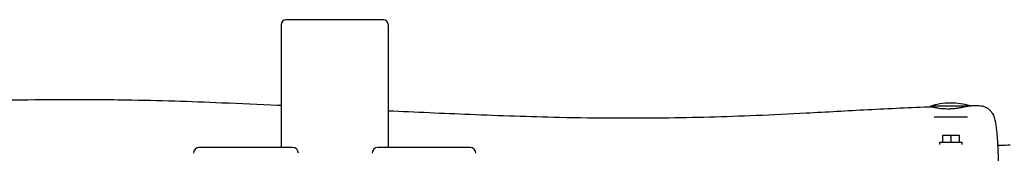
# Model space of a CAD drawing. Units: millimetres. Extents: x -4358 to 14549, y -6544 to 5657.
# Drawn here: x 3592 to 4602, y 1432 to 1569 of the extents above; entities that cross this region are included whole.
import ezdxf

# ---------------------------------------------------------------- set-up
doc = ezdxf.new("R2010")
doc.units = ezdxf.units.MM
doc.header["$LTSCALE"] = 20
doc.layers.add('2d', color=230, linetype='Continuous')

msp = doc.modelspace()

# ---------------------------------------------------------------- linework, layer by layer
at = {"layer": '2d'}
for p, q in [((3965, 1569), (3865, 1569)), ((3860, 1564), (3860, 1438)), ((3970, 1564), (3970, 1438)), ((4568.6, 1480.5), (4526.6, 1480.5)), ((4530.6, 1479.2), (4530.6, 1480.5)), ((4564.6, 1480.4), (4564.6, 1480.5)), ((4564.6, 1469), (4530.6, 1469)), ((4539.1, 1450.5), (4556.1, 1450.5)), ((4539.1, 1450.5), (4539.1, 1443.5)), ((4547.6, 1450.5), (4547.6, 1443.5)), ((4556.1, 1450.5), (4556.1, 1443.5)), ((3871.8, 1438), (3776, 1438)), ((4054, 1438), (3959.4, 1438)), ((4536.1, 1443.5), (4559.1, 1443.5)), ((4536.1, 1441), (4536.1, 1443.5)), ((4559.1, 1441), (4559.1, 1443.5))]:
    msp.add_line(p, q, dxfattribs=at)
for centre, radius, start, end in [((3865, 1564), 5, 90, 180), ((3965, 1564), 5, 0, 90), ((4547.6, 1408.5), 75, 74.634, 106.2602), ((4547.6, 1408.5), 75, 73.7398, 74.5716), ((3776, 1432), 6, 90, 180), ((3871.8, 1432), 6, 0, 90), ((3959.4, 1432), 6, 90, 180), ((4054, 1432), 6, 0, 90)]:
    msp.add_arc(centre, radius, start, end, dxfattribs=at)
for points, knots in [([(3319.3, 1481.4), (3322.6, 1481.4), (3325.9, 1481.5), (3339.2, 1481.7), (3349.1, 1481.8), (3383.1, 1482.4), (3407, 1482.9), (3462.3, 1484.2), (3493.6, 1485), (3561.4, 1486.4), (3598, 1487.1), (3656.6, 1487.3), (3678.7, 1487.2), (3717.5, 1486.6), (3734.2, 1486.2), (3766.9, 1485.2), (3783, 1484.6), (3818.2, 1483.1), (3837.4, 1482.2), (3857.7, 1481.3), (3858.8, 1481.2), (3860, 1481.2)], [0, 0, 0, 0, 10.000004, 10.000004, 40.000089, 40.000089, 112.31886, 112.31886, 206.705165, 206.705165, 316.947944, 316.947944, 383.410561, 383.410561, 433.659166, 433.659166, 482.018919, 482.018919, 539.609152, 539.609152, 543.125656, 543.125656, 543.125656, 543.125656]), ([(3970, 1475.7), (3998, 1474.4), (4026, 1473.1), (4084.6, 1470.8), (4115.1, 1469.7), (4165, 1468.6), (4184.4, 1468.3), (4219.9, 1468.2), (4236.1, 1468.2), (4268, 1468.6), (4283.9, 1468.9), (4315.7, 1469.7), (4331.7, 1470.3), (4364.8, 1471.7), (4381.9, 1472.5), (4420.1, 1474.5), (4441.2, 1475.7), (4484.4, 1478), (4506.5, 1479.1), (4528.7, 1479.8)], [653.467086, 653.467086, 653.467086, 653.467086, 737.787668, 737.787668, 829.642769, 829.642769, 888.072857, 888.072857, 936.64873, 936.64873, 984.429373, 984.429373, 1032.648064, 1032.648064, 1084.306639, 1084.306639, 1148.052167, 1148.052167, 1214.840419, 1214.840419, 1214.840419, 1214.840419]), ([(4530.6, 1479.6), (4530.4, 1479.6), (4530.2, 1479.6), (4529.8, 1479.7), (4529.6, 1479.7), (4529.2, 1479.8), (4529.1, 1479.8), (4528.8, 1479.8), (4528.7, 1479.8), (4528.6, 1479.8), (4528.6, 1479.8), (4528.8, 1479.7), (4528.9, 1479.7), (4529.2, 1479.6), (4529.3, 1479.5), (4529.9, 1479.4), (4530.4, 1479.3), (4531.3, 1479), (4531.6, 1479), (4532.3, 1478.8), (4532.7, 1478.8), (4533.5, 1478.6), (4533.9, 1478.5), (4534.8, 1478.4), (4535.2, 1478.3), (4536.7, 1478.1), (4537.7, 1478), (4539.4, 1477.9), (4539.9, 1477.8), (4541.1, 1477.8), (4541.7, 1477.8), (4543.5, 1477.7), (4544.7, 1477.7), (4546, 1477.7)], [0.08243511, 0.08243511, 0.08243511, 0.08243511, 0.08395691, 0.08395691, 0.08581846, 0.08581846, 0.08768001, 0.08768001, 0.08954155, 0.08954155, 0.09326464, 0.09326464, 0.09512619, 0.09512619, 0.09698774, 0.09698774, 0.10071083, 0.10071083, 0.10257237, 0.10257237, 0.10443392, 0.10443392, 0.10629547, 0.10629547, 0.10815701, 0.10815701, 0.1118801, 0.1118801, 0.11374165, 0.11374165, 0.1156032, 0.1156032, 0.11932629, 0.11932629, 0.11932629, 0.11932629]), ([(4546, 1477.7), (4547.2, 1477.8), (4548.5, 1477.8), (4550.3, 1478), (4550.9, 1478), (4552.2, 1478.2), (4552.8, 1478.2), (4554.5, 1478.5), (4555.7, 1478.6), (4557.3, 1478.9), (4557.8, 1479), (4558.9, 1479.2), (4559.4, 1479.3), (4560.8, 1479.6), (4561.6, 1479.8), (4562.8, 1480), (4563.2, 1480.1), (4563.9, 1480.3), (4564.2, 1480.3), (4564.6, 1480.4), (4564.8, 1480.5), (4564.9, 1480.5)], [0, 0, 0, 0, 0.0037348, 0.0037348, 0.0056022, 0.0056022, 0.0074696, 0.0074696, 0.0112044, 0.0112044, 0.0130718, 0.0130718, 0.0149392, 0.0149392, 0.01867401, 0.01867401, 0.02054141, 0.02054141, 0.02240881, 0.02240881, 0.02349935, 0.02349935, 0.02349935, 0.02349935]), ([(4566, 1480.5), (4565.9, 1480.5), (4565.8, 1480.4), (4565.5, 1480.3), (4565.3, 1480.3), (4564.9, 1480.2), (4564.8, 1480.1), (4564.6, 1480.1)], [0.036378738, 0.036378738, 0.036378738, 0.036378738, 0.03734801, 0.03734801, 0.039215411, 0.039215411, 0.040317027, 0.040317027, 0.040317027, 0.040317027]), ([(4576.4, 1480.9), (4577.5, 1480.9), (4578.7, 1480.8), (4581, 1480.3), (4582.1, 1479.9), (4584.2, 1478.9), (4585.2, 1478.3), (4587, 1476.9), (4587.7, 1476.2), (4589.1, 1474.6), (4589.6, 1473.8), (4590.5, 1472.3), (4590.9, 1471.6), (4591.5, 1470.2), (4591.8, 1469.5), (4592.3, 1467.8), (4592.5, 1466.9), (4593.1, 1464.6), (4593.4, 1463.2), (4593.9, 1459.8), (4594.1, 1458), (4594.6, 1454.2), (4594.7, 1452.4), (4595, 1448.8), (4595.2, 1446.9), (4595.4, 1443), (4595.6, 1441), (4595.8, 1436.9), (4595.8, 1434.8), (4596, 1430.5), (4596.1, 1428.3), (4596.2, 1423.9), (4596.2, 1421.6), (4596.3, 1417.1), (4596.3, 1414.8), (4596.3, 1412), (4596.3, 1411.5), (4596.3, 1411)], [0, 0, 0, 0, 3.697015, 3.697015, 7.412412, 7.412412, 11.129801, 11.129801, 14.829296, 14.829296, 18.465103, 18.465103, 22.124073, 22.124073, 26.239666, 26.239666, 31.860128, 31.860128, 40.525964, 40.525964, 49.932654, 49.932654, 57.680684, 57.680684, 64.933108, 64.933108, 72.000055, 72.000055, 78.975693, 78.975693, 85.889322, 85.889322, 92.78165, 92.78165, 99.649255, 99.649255, 101.136088, 101.136088, 101.136088, 101.136088]), ([(4595.6, 1440.3), (4596.3, 1440.3), (4597.1, 1440.3), (4601.4, 1440.4), (4605, 1440.5), (4608.6, 1440.6)], [7.780686, 7.780686, 7.780686, 7.780686, 10.000001, 10.000001, 20.83078, 20.83078, 20.83078, 20.83078])]:
    msp.add_open_spline(points, degree=3, knots=knots, dxfattribs=at)
msp.add_open_spline([(4567.4, 1480.8), (4570.4, 1480.9), (4573.4, 1480.9), (4576.4, 1480.9)], degree=3, dxfattribs=at)

doc.saveas('drawing.dxf')
